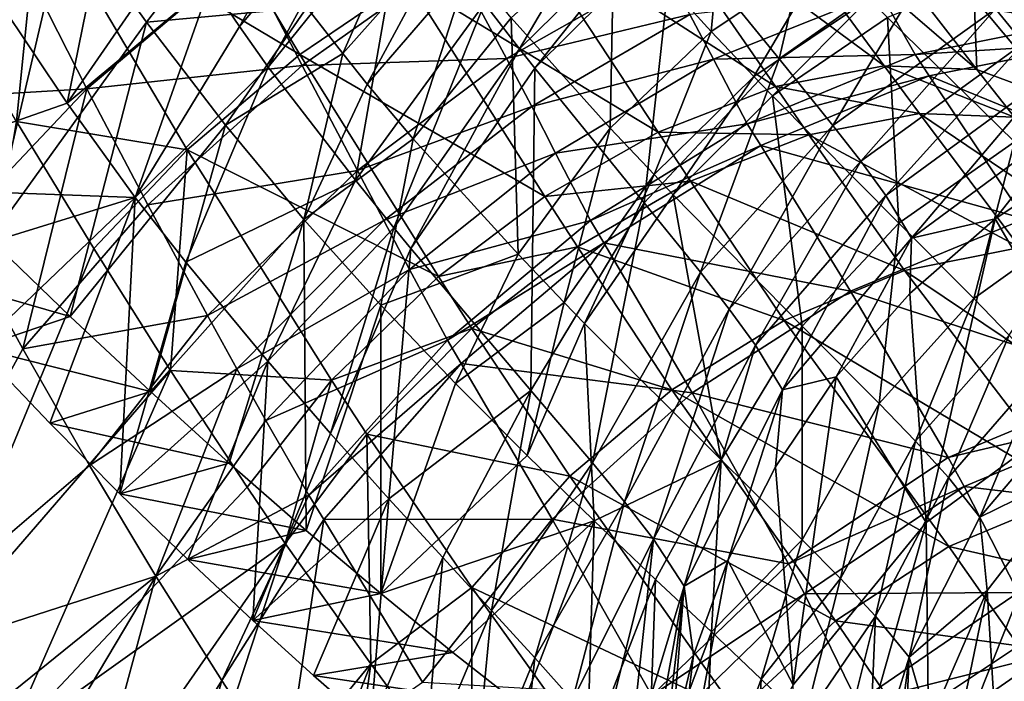
# Model space of a CAD drawing. Units: inches. Extents: x -273 to 76, y -446 to 16.
# Drawn here: x -87 to -87, y -194 to -194 of the extents above; entities that cross this region are included whole.
import ezdxf

# ---------------------------------------------------------------- set-up
doc = ezdxf.new("R2010")
doc.units = ezdxf.units.IN
doc.header["$MEASUREMENT"] = 0
doc.layers.add('ACCESSORY-STEEL', color=7, linetype='Continuous')

# ---------------------------------------------------------------- blocks, each defined once
blk = doc.blocks.new('LHA-CR_0T')
at = {"layer": 'ACCESSORY-STEEL'}
for points in [[(4.41037, -0.70859, 52.55045), (4.37685, -0.72718, 52.48498), (4.40125, -0.78551, 52.50082)], [(4.41037, -0.70859, 52.55045), (4.40125, -0.78551, 52.50082), (4.43527, -0.76819, 52.56194)], [(4.30442, -0.71123, 52.35438), (4.25888, -0.74478, 52.28966), (4.26932, -0.79673, 52.32436)], [(4.30442, -0.71123, 52.35438), (4.26932, -0.79673, 52.32436), (4.31518, -0.76614, 52.38484)], [(4.39577, -0.70961, 52.35531), (4.33187, -0.80473, 52.27703), (4.3244, -0.76763, 52.25224)], [(4.39577, -0.70961, 52.35531), (4.40355, -0.74986, 52.37534), (4.33187, -0.80473, 52.27703)], [(4.22241, -0.71459, 49.97168), (4.25886, -0.76652, 49.9186), (4.24778, -0.77552, 49.95514)], [(4.37685, -0.72718, 52.48498), (4.36765, -0.73269, 52.46848), (4.39189, -0.79067, 52.4854)], [(4.37685, -0.72718, 52.48498), (4.39189, -0.79067, 52.4854), (4.40125, -0.78551, 52.50082)], [(4.43511, -0.7267, 52.42812), (4.42049, -0.79044, 52.38978), (4.40355, -0.74986, 52.37534)], [(4.43511, -0.7267, 52.42812), (4.45242, -0.76811, 52.4402), (4.42049, -0.79044, 52.38978)], [(4.27716, -0.75491, 52.11574), (4.24429, -0.78232, 52.08387), (4.22267, -0.72827, 51.59317)], [(4.36765, -0.73269, 52.46848), (4.31518, -0.76614, 52.38484), (4.33847, -0.82209, 52.40723)], [(4.36765, -0.73269, 52.46848), (4.33847, -0.82209, 52.40723), (4.39189, -0.79067, 52.4854)], [(4.32538, -0.73473, 52.22372), (4.3244, -0.76763, 52.25224), (4.28138, -0.79991, 52.20178)], [(4.32538, -0.73473, 52.22372), (4.28138, -0.79991, 52.20178), (4.28258, -0.76937, 52.17064)], [(4.49733, -0.73951, 52.52267), (4.47682, -0.80474, 52.44588), (4.45242, -0.76811, 52.4402)], [(4.31525, -0.77559, 49.71648), (4.29497, -0.74495, 49.71499), (4.37195, -0.74234, 48.90898)], [(4.37195, -0.74234, 48.90898), (4.41278, -0.7977, 48.91358), (4.31525, -0.77559, 49.71648)], [(4.50831, -0.79664, 48.15839), (4.37195, -0.74234, 48.90898), (4.4676, -0.74122, 48.1529)], [(4.50831, -0.79664, 48.15839), (4.41278, -0.7977, 48.91358), (4.37195, -0.74234, 48.90898)], [(4.5066, -0.77374, 48.92438), (4.46934, -0.74317, 48.92016), (4.3948, -0.74732, 49.72257)], [(4.25888, -0.74478, 52.28966), (4.25209, -0.7498, 52.28095), (4.26249, -0.80131, 52.31621)], [(4.25888, -0.74478, 52.28966), (4.26249, -0.80131, 52.31621), (4.26932, -0.79673, 52.32436)], [(4.29497, -0.74495, 49.71499), (4.31525, -0.77559, 49.71648), (4.28265, -0.74998, 49.81397)], [(4.29051, -0.76938, 50.05278), (4.34087, -0.7824, 49.9779), (4.31413, -0.74513, 49.98495)], [(4.31413, -0.74513, 49.98495), (4.34087, -0.7824, 49.9779), (4.35264, -0.77104, 49.93905)], [(4.3763, -0.75093, 49.83653), (4.41104, -0.78054, 49.83688), (4.3948, -0.74732, 49.72257)], [(4.3948, -0.74732, 49.72257), (4.43459, -0.77814, 49.72555), (4.5066, -0.77374, 48.92438)], [(4.43459, -0.77814, 49.72555), (4.3948, -0.74732, 49.72257), (4.41104, -0.78054, 49.83688)], [(4.25209, -0.7498, 52.28095), (4.23261, -0.76209, 52.25609), (4.24249, -0.81256, 52.29324)], [(4.25209, -0.7498, 52.28095), (4.24249, -0.81256, 52.29324), (4.26249, -0.80131, 52.31621)], [(4.26955, -0.75839, 49.87737), (4.28265, -0.74998, 49.81397), (4.32143, -0.80245, 49.8116)], [(4.32143, -0.80245, 49.8116), (4.28265, -0.74998, 49.81397), (4.31525, -0.77559, 49.71648)], [(4.40355, -0.74986, 52.37534), (4.34784, -0.84342, 52.29579), (4.33187, -0.80473, 52.27703)], [(4.40355, -0.74986, 52.37534), (4.42049, -0.79044, 52.38978), (4.34784, -0.84342, 52.29579)], [(4.36397, -0.76073, 49.89522), (4.41104, -0.78054, 49.83688), (4.3763, -0.75093, 49.83653)], [(4.47428, -0.75247, 52.64334), (4.45541, -0.75938, 52.60229), (4.49116, -0.81118, 52.6038)], [(4.24429, -0.78232, 52.08387), (4.27716, -0.75491, 52.11574), (4.2673, -0.78146, 52.15437)], [(4.28258, -0.76937, 52.17064), (4.2673, -0.78146, 52.15437), (4.27716, -0.75491, 52.11574)], [(4.25886, -0.76652, 49.9186), (4.26955, -0.75839, 49.87737), (4.30778, -0.81074, 49.87163)], [(4.26955, -0.75839, 49.87737), (4.32143, -0.80245, 49.8116), (4.30778, -0.81074, 49.87163)], [(4.35264, -0.77104, 49.93905), (4.3983, -0.79062, 49.89438), (4.36397, -0.76073, 49.89522)], [(4.36397, -0.76073, 49.89522), (4.3983, -0.79062, 49.89438), (4.41104, -0.78054, 49.83688)], [(4.45541, -0.75938, 52.60229), (4.43527, -0.76819, 52.56194), (4.47053, -0.81983, 52.56568)], [(4.45541, -0.75938, 52.60229), (4.47053, -0.81983, 52.56568), (4.49116, -0.81118, 52.6038)], [(4.24778, -0.77552, 49.95514), (4.25886, -0.76652, 49.9186), (4.29668, -0.81878, 49.91066)], [(4.25886, -0.76652, 49.9186), (4.30778, -0.81074, 49.87163), (4.29668, -0.81878, 49.91066)], [(4.31518, -0.76614, 52.38484), (4.26932, -0.79673, 52.32436), (4.29168, -0.85089, 52.35062)], [(4.3244, -0.76763, 52.25224), (4.28821, -0.83543, 52.22913), (4.28138, -0.79991, 52.20178)], [(4.3244, -0.76763, 52.25224), (4.33187, -0.80473, 52.27703), (4.28821, -0.83543, 52.22913)], [(4.31518, -0.76614, 52.38484), (4.29168, -0.85089, 52.35062), (4.33847, -0.82209, 52.40723)], [(4.43527, -0.76819, 52.56194), (4.40125, -0.78551, 52.50082), (4.43565, -0.83687, 52.50791)], [(4.45242, -0.76811, 52.4402), (4.4443, -0.82689, 52.39731), (4.42049, -0.79044, 52.38978)], [(4.43527, -0.76819, 52.56194), (4.43565, -0.83687, 52.50791), (4.47053, -0.81983, 52.56568)], [(4.45242, -0.76811, 52.4402), (4.47682, -0.80474, 52.44588), (4.4443, -0.82689, 52.39731)], [(4.23372, -0.76895, 50.15813), (4.25061, -0.81012, 50.13875), (4.29051, -0.76938, 50.05278)], [(4.25061, -0.81012, 50.13875), (4.31666, -0.80654, 50.04339), (4.29051, -0.76938, 50.05278)], [(4.28258, -0.76937, 52.17064), (4.28138, -0.79991, 52.20178), (4.2661, -0.8112, 52.18624)], [(4.28258, -0.76937, 52.17064), (4.2661, -0.8112, 52.18624), (4.2673, -0.78146, 52.15437)], [(4.29051, -0.76938, 50.05278), (4.31666, -0.80654, 50.04339), (4.34087, -0.7824, 49.9779)], [(4.34087, -0.7824, 49.9779), (4.38664, -0.8012, 49.93732), (4.35264, -0.77104, 49.93905)], [(4.35264, -0.77104, 49.93905), (4.38664, -0.8012, 49.93732), (4.3983, -0.79062, 49.89438)], [(4.5066, -0.77374, 48.92438), (4.43459, -0.77814, 49.72555), (4.55901, -0.80395, 49.28945)], [(4.22716, -0.79298, 50.01179), (4.24778, -0.77552, 49.95514), (4.28521, -0.8277, 49.94527)], [(4.24778, -0.77552, 49.95514), (4.29668, -0.81878, 49.91066), (4.28521, -0.8277, 49.94527)], [(4.33919, -0.80303, 49.71826), (4.31525, -0.77559, 49.71648), (4.41278, -0.7977, 48.91358)], [(4.31525, -0.77559, 49.71648), (4.33919, -0.80303, 49.71826), (4.32143, -0.80245, 49.8116)], [(4.41104, -0.78054, 49.83688), (4.45603, -0.80323, 49.83993), (4.43459, -0.77814, 49.72555)], [(4.43459, -0.77814, 49.72555), (4.47779, -0.79694, 49.72879), (4.55901, -0.80395, 49.28945)], [(4.47779, -0.79694, 49.72879), (4.43459, -0.77814, 49.72555), (4.45603, -0.80323, 49.83993)], [(4.3983, -0.79062, 49.89438), (4.45603, -0.80323, 49.83993), (4.41104, -0.78054, 49.83688)], [(4.2673, -0.78146, 52.15437), (4.2661, -0.8112, 52.18624), (4.19968, -0.85996, 52.12955)], [(4.2673, -0.78146, 52.15437), (4.19968, -0.85996, 52.12955), (4.20044, -0.83334, 52.09561)], [(4.2673, -0.78146, 52.15437), (4.20044, -0.83334, 52.09561), (4.24429, -0.78232, 52.08387)], [(4.31666, -0.80654, 50.04339), (4.37454, -0.81283, 49.97537), (4.34087, -0.7824, 49.9779)], [(4.34087, -0.7824, 49.9779), (4.37454, -0.81283, 49.97537), (4.38664, -0.8012, 49.93732)], [(4.40125, -0.78551, 52.50082), (4.39189, -0.79067, 52.4854), (4.42605, -0.84195, 52.49335)], [(4.40125, -0.78551, 52.50082), (4.42605, -0.84195, 52.49335), (4.43565, -0.83687, 52.50791)], [(4.39189, -0.79067, 52.4854), (4.33847, -0.82209, 52.40723), (4.37117, -0.87293, 52.41949)], [(4.42049, -0.79044, 52.38978), (4.37019, -0.87944, 52.30678), (4.34784, -0.84342, 52.29579)], [(4.42049, -0.79044, 52.38978), (4.4443, -0.82689, 52.39731), (4.37019, -0.87944, 52.30678)], [(4.39189, -0.79067, 52.4854), (4.37117, -0.87293, 52.41949), (4.42605, -0.84195, 52.49335)], [(4.38664, -0.8012, 49.93732), (4.44283, -0.81402, 49.89716), (4.3983, -0.79062, 49.89438)], [(4.3983, -0.79062, 49.89438), (4.44283, -0.81402, 49.89716), (4.45603, -0.80323, 49.83993)], [(4.18723, -0.82698, 50.09501), (4.22716, -0.79298, 50.01179), (4.26384, -0.84501, 49.9989)], [(4.22716, -0.79298, 50.01179), (4.28521, -0.8277, 49.94527), (4.26384, -0.84501, 49.9989)], [(4.26932, -0.79673, 52.32436), (4.26249, -0.80131, 52.31621), (4.2847, -0.85521, 52.34299)], [(4.26932, -0.79673, 52.32436), (4.2847, -0.85521, 52.34299), (4.29168, -0.85089, 52.35062)], [(4.56034, -0.83948, 48.16544), (4.41278, -0.7977, 48.91358), (4.50831, -0.79664, 48.15839)], [(4.51431, -0.80594, 49.77565), (4.47779, -0.79694, 49.72879), (4.45603, -0.80323, 49.83993)], [(4.28138, -0.79991, 52.20178), (4.27277, -0.84614, 52.2143), (4.2661, -0.8112, 52.18624)], [(4.28138, -0.79991, 52.20178), (4.28821, -0.83543, 52.22913), (4.27277, -0.84614, 52.2143)], [(4.36602, -0.82668, 49.72025), (4.33919, -0.80303, 49.71826), (4.41278, -0.7977, 48.91358)], [(4.41278, -0.7977, 48.91358), (4.46494, -0.8405, 48.91949), (4.36602, -0.82668, 49.72025)], [(4.56034, -0.83948, 48.16544), (4.46494, -0.8405, 48.91949), (4.41278, -0.7977, 48.91358)], [(4.26249, -0.80131, 52.31621), (4.24249, -0.81256, 52.29324), (4.26394, -0.86612, 52.32167)], [(4.26249, -0.80131, 52.31621), (4.26394, -0.86612, 52.32167), (4.2847, -0.85521, 52.34299)], [(4.30778, -0.81074, 49.87163), (4.32143, -0.80245, 49.8116), (4.37013, -0.84386, 49.81235)], [(4.33919, -0.80303, 49.71826), (4.36602, -0.82668, 49.72025), (4.32143, -0.80245, 49.8116)], [(4.37013, -0.84386, 49.81235), (4.32143, -0.80245, 49.8116), (4.36602, -0.82668, 49.72025)], [(4.37454, -0.81283, 49.97537), (4.43078, -0.82525, 49.93991), (4.38664, -0.8012, 49.93732)], [(4.38664, -0.8012, 49.93732), (4.43078, -0.82525, 49.93991), (4.44283, -0.81402, 49.89716)], [(4.45603, -0.80323, 49.83993), (4.44283, -0.81402, 49.89716), (4.49846, -0.81638, 49.86123)], [(4.49846, -0.81638, 49.86123), (4.50711, -0.80988, 49.81872), (4.45603, -0.80323, 49.83993)], [(4.50711, -0.80988, 49.81872), (4.51431, -0.80594, 49.77565), (4.45603, -0.80323, 49.83993)], [(4.25061, -0.81012, 50.13875), (4.27572, -0.84707, 50.12643), (4.31666, -0.80654, 50.04339)], [(4.27572, -0.84707, 50.12643), (4.34966, -0.83754, 50.03954), (4.31666, -0.80654, 50.04339)], [(4.33187, -0.80473, 52.27703), (4.30318, -0.87347, 52.25017), (4.28821, -0.83543, 52.22913)], [(4.33187, -0.80473, 52.27703), (4.34784, -0.84342, 52.29579), (4.30318, -0.87347, 52.25017)], [(4.31666, -0.80654, 50.04339), (4.34966, -0.83754, 50.03954), (4.37454, -0.81283, 49.97537)], [(4.47682, -0.80474, 52.44588), (4.47378, -0.85872, 52.39838), (4.4443, -0.82689, 52.39731)], [(4.2661, -0.8112, 52.18624), (4.2061, -0.89236, 52.15978), (4.19968, -0.85996, 52.12955)], [(4.2661, -0.8112, 52.18624), (4.27277, -0.84614, 52.2143), (4.2061, -0.89236, 52.15978)], [(4.24249, -0.81256, 52.29324), (4.24964, -0.87363, 52.30804), (4.26394, -0.86612, 52.32167)], [(4.24454, -0.81617, 50.14966), (4.27572, -0.84707, 50.12643), (4.25061, -0.81012, 50.13875)], [(4.29668, -0.81878, 49.91066), (4.30778, -0.81074, 49.87163), (4.35584, -0.85259, 49.87045)], [(4.30778, -0.81074, 49.87163), (4.37013, -0.84386, 49.81235), (4.35584, -0.85259, 49.87045)], [(4.34966, -0.83754, 50.03954), (4.41829, -0.83755, 49.97779), (4.37454, -0.81283, 49.97537)], [(4.37454, -0.81283, 49.97537), (4.41829, -0.83755, 49.97779), (4.43078, -0.82525, 49.93991)], [(4.23045, -0.82999, 50.17322), (4.26948, -0.85308, 50.13696), (4.24454, -0.81617, 50.14966)], [(4.24454, -0.81617, 50.14966), (4.26948, -0.85308, 50.13696), (4.27572, -0.84707, 50.12643)], [(4.44283, -0.81402, 49.89716), (4.43078, -0.82525, 49.93991), (4.47649, -0.83692, 49.94454)], [(4.47649, -0.83692, 49.94454), (4.48829, -0.82539, 49.90317), (4.44283, -0.81402, 49.89716)], [(4.48829, -0.82539, 49.90317), (4.49846, -0.81638, 49.86123), (4.44283, -0.81402, 49.89716)], [(4.28521, -0.8277, 49.94527), (4.29668, -0.81878, 49.91066), (4.34429, -0.861, 49.90823)], [(4.29668, -0.81878, 49.91066), (4.35584, -0.85259, 49.87045), (4.34429, -0.861, 49.90823)], [(4.33847, -0.82209, 52.40723), (4.29168, -0.85089, 52.35062), (4.32298, -0.90132, 52.36601)], [(4.33847, -0.82209, 52.40723), (4.32298, -0.90132, 52.36601), (4.37117, -0.87293, 52.41949)], [(4.47053, -0.81983, 52.56568), (4.43565, -0.83687, 52.50791), (4.47827, -0.88063, 52.50691)], [(4.43078, -0.82525, 49.93991), (4.41829, -0.83755, 49.97779), (4.46303, -0.85079, 49.9849)], [(4.46303, -0.85079, 49.9849), (4.47649, -0.83692, 49.94454), (4.43078, -0.82525, 49.93991)], [(4.18723, -0.82698, 50.09501), (4.26384, -0.84501, 49.9989), (4.22238, -0.8787, 50.07776)], [(4.26384, -0.84501, 49.9989), (4.28521, -0.8277, 49.94527), (4.33235, -0.8703, 49.94173)], [(4.28521, -0.8277, 49.94527), (4.34429, -0.861, 49.90823), (4.33235, -0.8703, 49.94173)], [(4.3949, -0.84618, 49.72242), (4.36602, -0.82668, 49.72025), (4.46494, -0.8405, 48.91949)], [(4.36602, -0.82668, 49.72025), (4.3949, -0.84618, 49.72242), (4.37013, -0.84386, 49.81235)], [(4.4443, -0.82689, 52.39731), (4.39784, -0.9122, 52.31047), (4.37019, -0.87944, 52.30678)], [(4.4443, -0.82689, 52.39731), (4.47378, -0.85872, 52.39838), (4.39784, -0.9122, 52.31047)], [(4.19722, -0.86134, 50.22096), (4.25501, -0.86683, 50.15973), (4.23045, -0.82999, 50.17322)], [(4.23045, -0.82999, 50.17322), (4.25501, -0.86683, 50.15973), (4.26948, -0.85308, 50.13696)], [(4.28821, -0.83543, 52.22913), (4.28742, -0.88389, 52.23601), (4.27277, -0.84614, 52.2143)], [(4.27572, -0.84707, 50.12643), (4.30748, -0.87903, 50.12088), (4.34966, -0.83754, 50.03954)], [(4.28821, -0.83543, 52.22913), (4.30318, -0.87347, 52.25017), (4.28742, -0.88389, 52.23601)], [(4.30748, -0.87903, 50.12088), (4.39259, -0.86366, 50.04167), (4.34966, -0.83754, 50.03954)], [(4.34966, -0.83754, 50.03954), (4.39259, -0.86366, 50.04167), (4.41829, -0.83755, 49.97779)], [(4.41829, -0.83755, 49.97779), (4.39259, -0.86366, 50.04167), (4.44793, -0.86674, 50.02379)], [(4.44793, -0.86674, 50.02379), (4.46303, -0.85079, 49.9849), (4.41829, -0.83755, 49.97779)], [(4.43565, -0.83687, 52.50791), (4.42605, -0.84195, 52.49335), (4.46837, -0.8859, 52.49296)], [(4.43565, -0.83687, 52.50791), (4.46837, -0.8859, 52.49296), (4.47827, -0.88063, 52.50691)], [(4.47649, -0.83692, 49.94454), (4.46303, -0.85079, 49.9849), (4.52663, -0.8541, 49.97846)], [(4.42495, -0.86143, 49.72467), (4.3949, -0.84618, 49.72242), (4.46494, -0.8405, 48.91949)], [(4.53941, -0.88282, 49.43625), (4.42495, -0.86143, 49.72467), (4.46494, -0.8405, 48.91949)], [(4.34784, -0.84342, 52.29579), (4.32427, -0.90979, 52.26292), (4.30318, -0.87347, 52.25017)], [(4.34784, -0.84342, 52.29579), (4.37019, -0.87944, 52.30678), (4.32427, -0.90979, 52.26292)], [(4.35584, -0.85259, 49.87045), (4.37013, -0.84386, 49.81235), (4.43323, -0.8755, 49.81667)], [(4.3949, -0.84618, 49.72242), (4.42495, -0.86143, 49.72467), (4.37013, -0.84386, 49.81235)], [(4.43323, -0.8755, 49.81667), (4.37013, -0.84386, 49.81235), (4.42495, -0.86143, 49.72467)], [(4.42605, -0.84195, 52.49335), (4.37117, -0.87293, 52.41949), (4.41165, -0.91793, 52.42227)], [(4.42605, -0.84195, 52.49335), (4.41165, -0.91793, 52.42227), (4.46837, -0.8859, 52.49296)], [(4.27277, -0.84614, 52.2143), (4.21974, -0.92845, 52.18363), (4.2061, -0.89236, 52.15978)], [(4.27277, -0.84614, 52.2143), (4.28742, -0.88389, 52.23601), (4.21974, -0.92845, 52.18363)], [(4.22238, -0.8787, 50.07776), (4.26384, -0.84501, 49.9989), (4.31013, -0.88834, 49.99365)], [(4.26384, -0.84501, 49.9989), (4.33235, -0.8703, 49.94173), (4.31013, -0.88834, 49.99365)], [(4.26948, -0.85308, 50.13696), (4.30748, -0.87903, 50.12088), (4.27572, -0.84707, 50.12643)], [(4.29168, -0.85089, 52.35062), (4.2847, -0.85521, 52.34299), (4.31578, -0.90557, 52.35879)], [(4.29168, -0.85089, 52.35062), (4.31578, -0.90557, 52.35879), (4.32298, -0.90132, 52.36601)], [(4.46303, -0.85079, 49.9849), (4.44793, -0.86674, 50.02379), (4.51508, -0.86976, 50.01643)], [(4.51508, -0.86976, 50.01643), (4.52663, -0.8541, 49.97846), (4.46303, -0.85079, 49.9849)], [(4.25501, -0.86683, 50.15973), (4.30103, -0.88519, 50.13119), (4.26948, -0.85308, 50.13696)], [(4.26948, -0.85308, 50.13696), (4.30103, -0.88519, 50.13119), (4.30748, -0.87903, 50.12088)], [(4.34429, -0.861, 49.90823), (4.35584, -0.85259, 49.87045), (4.41817, -0.88534, 49.87435)], [(4.35584, -0.85259, 49.87045), (4.43323, -0.8755, 49.81667), (4.41817, -0.88534, 49.87435)], [(4.2847, -0.85521, 52.34299), (4.26394, -0.86612, 52.32167), (4.2941, -0.91681, 52.33873)], [(4.2847, -0.85521, 52.34299), (4.2941, -0.91681, 52.33873), (4.31578, -0.90557, 52.35879)], [(4.47378, -0.85872, 52.39838), (4.43365, -0.94374, 52.30605), (4.39784, -0.9122, 52.31047)], [(4.47378, -0.85872, 52.39838), (4.51195, -0.88763, 52.39214), (4.43365, -0.94374, 52.30605)], [(4.19722, -0.86134, 50.22096), (4.22081, -0.89798, 50.20587), (4.25501, -0.86683, 50.15973)], [(4.33235, -0.8703, 49.94173), (4.34429, -0.861, 49.90823), (4.40608, -0.89466, 49.91186)], [(4.34429, -0.861, 49.90823), (4.41817, -0.88534, 49.87435), (4.40608, -0.89466, 49.91186)], [(4.45537, -0.8725, 49.72697), (4.42495, -0.86143, 49.72467), (4.53941, -0.88282, 49.43625)], [(4.42495, -0.86143, 49.72467), (4.45537, -0.8725, 49.72697), (4.43323, -0.8755, 49.81667)], [(4.26394, -0.86612, 52.32167), (4.24964, -0.87363, 52.30804), (4.27918, -0.92448, 52.3259)], [(4.26394, -0.86612, 52.32167), (4.27918, -0.92448, 52.3259), (4.2941, -0.91681, 52.33873)], [(4.30748, -0.87903, 50.12088), (4.34885, -0.9075, 50.12261), (4.39259, -0.86366, 50.04167)], [(4.39259, -0.86366, 50.04167), (4.34885, -0.9075, 50.12261), (4.41224, -0.90444, 50.09717)], [(4.41224, -0.90444, 50.09717), (4.43106, -0.88466, 50.06121), (4.39259, -0.86366, 50.04167)], [(4.43106, -0.88466, 50.06121), (4.44793, -0.86674, 50.02379), (4.39259, -0.86366, 50.04167)], [(4.44793, -0.86674, 50.02379), (4.43106, -0.88466, 50.06121), (4.50217, -0.88729, 50.05291)], [(4.50217, -0.88729, 50.05291), (4.51508, -0.86976, 50.01643), (4.44793, -0.86674, 50.02379)], [(4.22081, -0.89798, 50.20587), (4.28607, -0.89926, 50.15348), (4.25501, -0.86683, 50.15973)], [(4.25501, -0.86683, 50.15973), (4.28607, -0.89926, 50.15348), (4.30103, -0.88519, 50.13119)], [(4.31013, -0.88834, 49.99365), (4.33235, -0.8703, 49.94173), (4.3936, -0.90491, 49.94511)], [(4.37117, -0.87293, 52.41949), (4.32298, -0.90132, 52.36601), (4.36168, -0.94719, 52.37116)], [(4.33235, -0.8703, 49.94173), (4.40608, -0.89466, 49.91186), (4.3936, -0.90491, 49.94511)], [(4.37117, -0.87293, 52.41949), (4.36168, -0.94719, 52.37116), (4.41165, -0.91793, 52.42227)], [(4.45537, -0.8725, 49.72697), (4.48544, -0.87966, 49.72924), (4.43323, -0.8755, 49.81667)], [(4.48544, -0.87966, 49.72924), (4.45537, -0.8725, 49.72697), (4.53941, -0.88282, 49.43625)], [(4.24964, -0.87363, 52.30804), (4.23484, -0.88173, 52.29471), (4.26376, -0.93259, 52.31332)], [(4.24964, -0.87363, 52.30804), (4.26376, -0.93259, 52.31332), (4.27918, -0.92448, 52.3259)], [(4.30318, -0.87347, 52.25017), (4.30809, -0.92022, 52.2493), (4.28742, -0.88389, 52.23601)], [(4.30318, -0.87347, 52.25017), (4.32427, -0.90979, 52.26292), (4.30809, -0.92022, 52.2493)], [(4.41817, -0.88534, 49.87435), (4.43323, -0.8755, 49.81667), (4.49219, -0.89341, 49.84567)], [(4.50853, -0.88437, 49.77002), (4.50107, -0.88776, 49.80809), (4.43323, -0.8755, 49.81667)], [(4.50107, -0.88776, 49.80809), (4.49219, -0.89341, 49.84567), (4.43323, -0.8755, 49.81667)], [(4.43323, -0.8755, 49.81667), (4.48544, -0.87966, 49.72924), (4.50853, -0.88437, 49.77002)], [(4.21642, -0.88345, 50.08718), (4.22238, -0.8787, 50.07776), (4.26684, -0.92346, 50.06998)], [(4.22238, -0.8787, 50.07776), (4.31013, -0.88834, 49.99365), (4.26684, -0.92346, 50.06998)], [(4.30103, -0.88519, 50.13119), (4.34885, -0.9075, 50.12261), (4.30748, -0.87903, 50.12088)], [(4.37019, -0.87944, 52.30678), (4.35045, -0.94371, 52.26785), (4.32427, -0.90979, 52.26292)], [(4.37019, -0.87944, 52.30678), (4.39784, -0.9122, 52.31047), (4.35045, -0.94371, 52.26785)], [(4.23484, -0.88173, 52.29471), (4.23157, -0.94978, 52.28906), (4.26376, -0.93259, 52.31332)], [(4.20263, -0.89427, 50.10759), (4.21642, -0.88345, 50.08718), (4.26059, -0.9284, 50.0791)], [(4.21642, -0.88345, 50.08718), (4.26684, -0.92346, 50.06998), (4.26059, -0.9284, 50.0791)], [(4.28742, -0.88389, 52.23601), (4.2388, -0.96423, 52.19887), (4.21974, -0.92845, 52.18363)], [(4.28742, -0.88389, 52.23601), (4.30809, -0.92022, 52.2493), (4.2388, -0.96423, 52.19887)], [(4.28607, -0.89926, 50.15348), (4.34215, -0.91401, 50.13286), (4.30103, -0.88519, 50.13119)], [(4.30103, -0.88519, 50.13119), (4.34215, -0.91401, 50.13286), (4.34885, -0.9075, 50.12261)], [(4.40608, -0.89466, 49.91186), (4.41817, -0.88534, 49.87435), (4.46984, -0.91133, 49.91935)], [(4.43106, -0.88466, 50.06121), (4.41224, -0.90444, 50.09717), (4.48783, -0.90662, 50.08794)], [(4.49219, -0.89341, 49.84567), (4.48182, -0.90127, 49.88276), (4.41817, -0.88534, 49.87435)], [(4.48182, -0.90127, 49.88276), (4.46984, -0.91133, 49.91935), (4.41817, -0.88534, 49.87435)], [(4.48783, -0.90662, 50.08794), (4.50217, -0.88729, 50.05291), (4.43106, -0.88466, 50.06121)], [(4.26684, -0.92346, 50.06998), (4.31013, -0.88834, 49.99365), (4.37033, -0.92473, 49.99668)], [(4.31013, -0.88834, 49.99365), (4.3936, -0.90491, 49.94511), (4.37033, -0.92473, 49.99668)], [(4.46837, -0.8859, 52.49296), (4.41165, -0.91793, 52.42227), (4.46405, -0.95962, 52.41439)], [(4.43365, -0.94374, 52.30605), (4.51195, -0.88763, 52.39214), (4.50212, -0.94368, 52.32428)], [(4.20263, -0.89427, 50.10759), (4.26059, -0.9284, 50.0791), (4.24612, -0.93967, 50.09884)], [(4.3936, -0.90491, 49.94511), (4.40608, -0.89466, 49.91186), (4.45623, -0.92344, 49.95507)], [(4.46984, -0.91133, 49.91935), (4.45623, -0.92344, 49.95507), (4.40608, -0.89466, 49.91186)], [(4.22081, -0.89798, 50.20587), (4.25065, -0.93114, 50.19862), (4.28607, -0.89926, 50.15348)], [(4.25065, -0.93114, 50.19862), (4.32657, -0.92887, 50.155), (4.28607, -0.89926, 50.15348)], [(4.28607, -0.89926, 50.15348), (4.32657, -0.92887, 50.155), (4.34215, -0.91401, 50.13286)], [(4.32298, -0.90132, 52.36601), (4.31578, -0.90557, 52.35879), (4.3542, -0.95156, 52.36428)], [(4.32298, -0.90132, 52.36601), (4.3542, -0.95156, 52.36428), (4.36168, -0.94719, 52.37116)], [(4.39128, -0.92598, 50.13165), (4.41224, -0.90444, 50.09717), (4.34885, -0.9075, 50.12261)], [(4.41224, -0.90444, 50.09717), (4.39128, -0.92598, 50.13165), (4.43561, -0.97297, 50.18258)], [(4.43561, -0.97297, 50.18258), (4.45448, -0.94981, 50.15306), (4.41224, -0.90444, 50.09717)], [(4.45448, -0.94981, 50.15306), (4.47193, -0.92759, 50.12145), (4.41224, -0.90444, 50.09717)], [(4.47193, -0.92759, 50.12145), (4.48783, -0.90662, 50.08794), (4.41224, -0.90444, 50.09717)], [(4.31578, -0.90557, 52.35879), (4.2941, -0.91681, 52.33873), (4.33149, -0.96374, 52.34506)], [(4.31578, -0.90557, 52.35879), (4.33149, -0.96374, 52.34506), (4.3542, -0.95156, 52.36428)], [(4.34885, -0.9075, 50.12261), (4.34215, -0.91401, 50.13286), (4.39128, -0.92598, 50.13165)], [(4.37033, -0.92473, 49.99668), (4.3936, -0.90491, 49.94511), (4.44101, -0.93739, 49.9895)], [(4.45623, -0.92344, 49.95507), (4.44101, -0.93739, 49.9895), (4.3936, -0.90491, 49.94511)], [(4.32427, -0.90979, 52.26292), (4.33374, -0.95443, 52.25465), (4.30809, -0.92022, 52.2493)], [(4.32427, -0.90979, 52.26292), (4.35045, -0.94371, 52.26785), (4.33374, -0.95443, 52.25465)], [(4.34215, -0.91401, 50.13286), (4.32657, -0.92887, 50.155), (4.36812, -0.94898, 50.1644)], [(4.36812, -0.94898, 50.1644), (4.39128, -0.92598, 50.13165), (4.34215, -0.91401, 50.13286)], [(4.39784, -0.9122, 52.31047), (4.38442, -0.97744, 52.26418), (4.35045, -0.94371, 52.26785)], [(4.39784, -0.9122, 52.31047), (4.43365, -0.94374, 52.30605), (4.38442, -0.97744, 52.26418)], [(4.45623, -0.92344, 49.95507), (4.46984, -0.91133, 49.91935), (4.51716, -0.93002, 49.95713)], [(4.2941, -0.91681, 52.33873), (4.27918, -0.92448, 52.3259), (4.31582, -0.97197, 52.3328)], [(4.2941, -0.91681, 52.33873), (4.31582, -0.97197, 52.3328), (4.33149, -0.96374, 52.34506)], [(4.30809, -0.92022, 52.2493), (4.2624, -0.99895, 52.20596), (4.2388, -0.96423, 52.19887)], [(4.30809, -0.92022, 52.2493), (4.33374, -0.95443, 52.25465), (4.2624, -0.99895, 52.20596)], [(4.41165, -0.91793, 52.42227), (4.36168, -0.94719, 52.37116), (4.41182, -0.99133, 52.36499)], [(4.41165, -0.91793, 52.42227), (4.41182, -0.99133, 52.36499), (4.46405, -0.95962, 52.41439)], [(4.26059, -0.9284, 50.0791), (4.26684, -0.92346, 50.06998), (4.32476, -0.96331, 50.0724)], [(4.26684, -0.92346, 50.06998), (4.37033, -0.92473, 49.99668), (4.32476, -0.96331, 50.0724)], [(4.44101, -0.93739, 49.9895), (4.45623, -0.92344, 49.95507), (4.50564, -0.94359, 49.98919)], [(4.51716, -0.93002, 49.95713), (4.50564, -0.94359, 49.98919), (4.45623, -0.92344, 49.95507)], [(4.27918, -0.92448, 52.3259), (4.26376, -0.93259, 52.31332), (4.29968, -0.98049, 52.3208)], [(4.27918, -0.92448, 52.3259), (4.29968, -0.98049, 52.3208), (4.31582, -0.97197, 52.3328)], [(4.32476, -0.96331, 50.0724), (4.37033, -0.92473, 49.99668), (4.40517, -0.97035, 50.05449)], [(4.39128, -0.92598, 50.13165), (4.36812, -0.94898, 50.1644), (4.43561, -0.97297, 50.18258)], [(4.44101, -0.93739, 49.9895), (4.42405, -0.95306, 50.02263), (4.37033, -0.92473, 49.99668)], [(4.42405, -0.95306, 50.02263), (4.40517, -0.97035, 50.05449), (4.37033, -0.92473, 49.99668)], [(4.24612, -0.93967, 50.09884), (4.26059, -0.9284, 50.0791), (4.31815, -0.96874, 50.08144)], [(4.25065, -0.93114, 50.19862), (4.28957, -0.96258, 50.19974), (4.32657, -0.92887, 50.155)], [(4.26059, -0.9284, 50.0791), (4.32476, -0.96331, 50.0724), (4.31815, -0.96874, 50.08144)], [(4.32657, -0.92887, 50.155), (4.28957, -0.96258, 50.19974), (4.34293, -0.97297, 50.19498)], [(4.34293, -0.97297, 50.19498), (4.36812, -0.94898, 50.1644), (4.32657, -0.92887, 50.155)], [(4.47193, -0.92759, 50.12145), (4.45448, -0.94981, 50.15306), (4.4619, -0.99456, 50.08048)], [(4.4619, -0.99456, 50.08048), (4.47786, -0.97627, 50.05157), (4.47193, -0.92759, 50.12145)], [(4.26376, -0.93259, 52.31332), (4.23157, -0.94978, 52.28906), (4.26603, -0.9982, 52.29775)], [(4.23393, -0.94461, 50.21634), (4.28957, -0.96258, 50.19974), (4.25065, -0.93114, 50.19862)], [(4.26376, -0.93259, 52.31332), (4.26603, -0.9982, 52.29775), (4.29968, -0.98049, 52.3208)], [(4.42405, -0.95306, 50.02263), (4.44101, -0.93739, 49.9895), (4.49251, -0.95909, 50.02087)], [(4.50564, -0.94359, 49.98919), (4.49251, -0.95909, 50.02087), (4.44101, -0.93739, 49.9895)], [(4.21198, -0.9652, 50.13895), (4.24612, -0.93967, 50.09884), (4.30281, -0.98113, 50.10096)], [(4.24612, -0.93967, 50.09884), (4.31815, -0.96874, 50.08144), (4.30281, -0.98113, 50.10096)], [(4.22467, -0.95185, 50.22542), (4.27193, -0.97733, 50.21751), (4.23393, -0.94461, 50.21634)], [(4.23393, -0.94461, 50.21634), (4.27193, -0.97733, 50.21751), (4.28957, -0.96258, 50.19974)], [(4.35045, -0.94371, 52.26785), (4.36704, -0.98881, 52.25129), (4.33374, -0.95443, 52.25465)], [(4.35045, -0.94371, 52.26785), (4.38442, -0.97744, 52.26418), (4.36704, -0.98881, 52.25129)], [(4.38442, -0.97744, 52.26418), (4.43365, -0.94374, 52.30605), (4.45821, -0.97621, 52.28288)], [(4.50212, -0.94368, 52.32428), (4.45821, -0.97621, 52.28288), (4.43365, -0.94374, 52.30605)], [(4.45821, -0.97621, 52.28288), (4.50212, -0.94368, 52.32428), (4.59203, -0.99452, 52.28167)], [(4.36812, -0.94898, 50.1644), (4.34293, -0.97297, 50.19498), (4.43561, -0.97297, 50.18258)], [(4.36168, -0.94719, 52.37116), (4.3542, -0.95156, 52.36428), (4.40398, -0.99607, 52.35835)], [(4.36168, -0.94719, 52.37116), (4.40398, -0.99607, 52.35835), (4.41182, -0.99133, 52.36499)], [(4.21066, -0.9626, 50.23832), (4.26215, -0.9852, 50.22657), (4.22467, -0.95185, 50.22542)], [(4.22467, -0.95185, 50.22542), (4.26215, -0.9852, 50.22657), (4.27193, -0.97733, 50.21751)], [(4.23157, -0.94978, 52.28906), (4.23063, -1.0167, 52.2759), (4.26603, -0.9982, 52.29775)], [(4.3542, -0.95156, 52.36428), (4.33149, -0.96374, 52.34506), (4.37998, -1.0099, 52.33959)], [(4.3542, -0.95156, 52.36428), (4.37998, -1.0099, 52.33959), (4.40398, -0.99607, 52.35835)], [(4.45448, -0.94981, 50.15306), (4.43561, -0.97297, 50.18258), (4.44424, -1.01411, 50.10809)], [(4.44424, -1.01411, 50.10809), (4.4619, -0.99456, 50.08048), (4.45448, -0.94981, 50.15306)], [(4.33374, -0.95443, 52.25465), (4.29303, -1.03517, 52.20424), (4.2624, -0.99895, 52.20596)], [(4.33374, -0.95443, 52.25465), (4.36704, -0.98881, 52.25129), (4.29303, -1.03517, 52.20424)], [(4.40517, -0.97035, 50.05449), (4.42405, -0.95306, 50.02263), (4.47786, -0.97627, 50.05157)], [(4.49251, -0.95909, 50.02087), (4.47786, -0.97627, 50.05157), (4.42405, -0.95306, 50.02263)], [(4.46405, -0.95962, 52.41439), (4.41182, -0.99133, 52.36499), (4.49504, -1.00365, 52.37497)], [(4.2388, -0.96423, 52.19887), (4.2624, -0.99895, 52.20596), (4.18434, -1.04578, 52.16328)], [(4.21066, -0.9626, 50.23832), (4.24738, -0.99674, 50.23937), (4.26215, -0.9852, 50.22657)], [(4.28957, -0.96258, 50.19974), (4.27193, -0.97733, 50.21751), (4.31549, -0.99773, 50.22345)], [(4.31549, -0.99773, 50.22345), (4.34293, -0.97297, 50.19498), (4.28957, -0.96258, 50.19974)], [(4.33149, -0.96374, 52.34506), (4.31582, -0.97197, 52.3328), (4.36339, -1.01919, 52.32767)], [(4.31815, -0.96874, 50.08144), (4.32476, -0.96331, 50.0724), (4.38416, -0.98918, 50.08507)], [(4.40517, -0.97035, 50.05449), (4.38416, -0.98918, 50.08507), (4.32476, -0.96331, 50.0724)], [(4.33149, -0.96374, 52.34506), (4.36339, -1.01919, 52.32767), (4.37998, -1.0099, 52.33959)], [(4.1999, -0.973, 50.15084), (4.21198, -0.9652, 50.13895), (4.26647, -1.00921, 50.14052)], [(4.21198, -0.9652, 50.13895), (4.30281, -0.98113, 50.10096), (4.26647, -1.00921, 50.14052)], [(4.30281, -0.98113, 50.10096), (4.31815, -0.96874, 50.08144), (4.36098, -1.00929, 50.11412)], [(4.38416, -0.98918, 50.08507), (4.36098, -1.00929, 50.11412), (4.31815, -0.96874, 50.08144)], [(4.38416, -0.98918, 50.08507), (4.40517, -0.97035, 50.05449), (4.44424, -1.01411, 50.10809)], [(4.47786, -0.97627, 50.05157), (4.4619, -0.99456, 50.08048), (4.40517, -0.97035, 50.05449)], [(4.4619, -0.99456, 50.08048), (4.44424, -1.01411, 50.10809), (4.40517, -0.97035, 50.05449)], [(4.1872, -0.98105, 50.1625), (4.1999, -0.973, 50.15084), (4.25341, -1.0184, 50.15249)], [(4.1999, -0.973, 50.15084), (4.26647, -1.00921, 50.14052), (4.25341, -1.0184, 50.15249)], [(4.31582, -0.97197, 52.3328), (4.29968, -0.98049, 52.3208), (4.34631, -1.02862, 52.31611)], [(4.34293, -0.97297, 50.19498), (4.31549, -0.99773, 50.22345), (4.41534, -0.99694, 50.21014)], [(4.31582, -0.97197, 52.3328), (4.34631, -1.02862, 52.31611), (4.36339, -1.01919, 52.32767)], [(4.41534, -0.99694, 50.21014), (4.43561, -0.97297, 50.18258), (4.34293, -0.97297, 50.19498)], [(4.43561, -0.97297, 50.18258), (4.41534, -0.99694, 50.21014), (4.4247, -1.03498, 50.13452)], [(4.4247, -1.03498, 50.13452), (4.44424, -1.01411, 50.10809), (4.43561, -0.97297, 50.18258)], [(4.27193, -0.97733, 50.21751), (4.26215, -0.9852, 50.22657), (4.31549, -0.99773, 50.22345)], [(4.36704, -0.98881, 52.25129), (4.38442, -0.97744, 52.26418), (4.41948, -1.00368, 52.25204)], [(4.45821, -0.97621, 52.28288), (4.41948, -1.00368, 52.25204), (4.38442, -0.97744, 52.26418)], [(4.41948, -1.00368, 52.25204), (4.45821, -0.97621, 52.28288), (4.53931, -1.04299, 52.23299)], [(4.59203, -0.99452, 52.28167), (4.56608, -1.01854, 52.25638), (4.45821, -0.97621, 52.28288)], [(4.56608, -1.01854, 52.25638), (4.53931, -1.04299, 52.23299), (4.45821, -0.97621, 52.28288)], [(4.29968, -0.98049, 52.3208), (4.26603, -0.9982, 52.29775), (4.31078, -1.04781, 52.2941)], [(4.29968, -0.98049, 52.3208), (4.31078, -1.04781, 52.2941), (4.34631, -1.02862, 52.31611)], [(4.1872, -0.98105, 50.1625), (4.25341, -1.0184, 50.15249), (4.23967, -1.02773, 50.16411)], [(4.26647, -1.00921, 50.14052), (4.30281, -0.98113, 50.10096), (4.32919, -1.03561, 50.14778)], [(4.36098, -1.00929, 50.11412), (4.32919, -1.03561, 50.14778), (4.30281, -0.98113, 50.10096)], [(4.26215, -0.9852, 50.22657), (4.24738, -0.99674, 50.23937), (4.28514, -1.02285, 50.24977)], [(4.28514, -1.02285, 50.24977), (4.31549, -0.99773, 50.22345), (4.26215, -0.9852, 50.22657)], [(4.29303, -1.03517, 52.20424), (4.36704, -0.98881, 52.25129), (4.36394, -1.04054, 52.21533)], [(4.36098, -1.00929, 50.11412), (4.38416, -0.98918, 50.08507), (4.44424, -1.01411, 50.10809)], [(4.40143, -1.01594, 52.23927), (4.36394, -1.04054, 52.21533), (4.36704, -0.98881, 52.25129)], [(4.41948, -1.00368, 52.25204), (4.40143, -1.01594, 52.23927), (4.36704, -0.98881, 52.25129)], [(4.41182, -0.99133, 52.36499), (4.40398, -0.99607, 52.35835), (4.46348, -1.02408, 52.3479)], [(4.46348, -1.02408, 52.3479), (4.49504, -1.00365, 52.37497), (4.41182, -0.99133, 52.36499)], [(4.40398, -0.99607, 52.35835), (4.37998, -1.0099, 52.33959), (4.42999, -1.04528, 52.32254)], [(4.42999, -1.04528, 52.32254), (4.46348, -1.02408, 52.3479), (4.40398, -0.99607, 52.35835)], [(4.2624, -0.99895, 52.20596), (4.2125, -1.08281, 52.16362), (4.18434, -1.04578, 52.16328)], [(4.2624, -0.99895, 52.20596), (4.29303, -1.03517, 52.20424), (4.2125, -1.08281, 52.16362)], [(4.24738, -0.99674, 50.23937), (4.21585, -1.02026, 50.26377), (4.25203, -1.04827, 50.27409)], [(4.26603, -0.9982, 52.29775), (4.23063, -1.0167, 52.2759), (4.27352, -1.06741, 52.2735)], [(4.25203, -1.04827, 50.27409), (4.28514, -1.02285, 50.24977), (4.24738, -0.99674, 50.23937)], [(4.26603, -0.9982, 52.29775), (4.27352, -1.06741, 52.2735), (4.31078, -1.04781, 52.2941)], [(4.31549, -0.99773, 50.22345), (4.28514, -1.02285, 50.24977), (4.37073, -1.04701, 50.25974)], [(4.39371, -1.02165, 50.23583), (4.41534, -0.99694, 50.21014), (4.31549, -0.99773, 50.22345)], [(4.37073, -1.04701, 50.25974), (4.39371, -1.02165, 50.23583), (4.31549, -0.99773, 50.22345)], [(4.41534, -0.99694, 50.21014), (4.39371, -1.02165, 50.23583), (4.40353, -1.05678, 50.15939)], [(4.40353, -1.05678, 50.15939), (4.4247, -1.03498, 50.13452), (4.41534, -0.99694, 50.21014)], [(4.40143, -1.01594, 52.23927), (4.41948, -1.00368, 52.25204), (4.48335, -1.09306, 52.19142)], [(4.53931, -1.04299, 52.23299), (4.51173, -1.06785, 52.21137), (4.41948, -1.00368, 52.25204)], [(4.51173, -1.06785, 52.21137), (4.48335, -1.09306, 52.19142), (4.41948, -1.00368, 52.25204)], [(4.49504, -1.00365, 52.37497), (4.46348, -1.02408, 52.3479), (4.57701, -1.05572, 52.33081)], [(4.25341, -1.0184, 50.15249), (4.26647, -1.00921, 50.14052), (4.3084, -1.05187, 50.16659)], [(4.32919, -1.03561, 50.14778), (4.3084, -1.05187, 50.16659), (4.26647, -1.00921, 50.14052)], [(4.32919, -1.03561, 50.14778), (4.36098, -1.00929, 50.11412), (4.40353, -1.05678, 50.15939)], [(4.44424, -1.01411, 50.10809), (4.4247, -1.03498, 50.13452), (4.36098, -1.00929, 50.11412)], [(4.4247, -1.03498, 50.13452), (4.40353, -1.05678, 50.15939), (4.36098, -1.00929, 50.11412)], [(4.37998, -1.0099, 52.33959), (4.36339, -1.01919, 52.32767), (4.42999, -1.04528, 52.32254)], [(4.23063, -1.0167, 52.2759), (4.1942, -1.10776, 52.23613), (4.27352, -1.06741, 52.2735)], [(4.23967, -1.02773, 50.16411), (4.25341, -1.0184, 50.15249), (4.3084, -1.05187, 50.16659)], [(4.36394, -1.04054, 52.21533), (4.40143, -1.01594, 52.23927), (4.48335, -1.09306, 52.19142)], [(4.21659, -1.07384, 50.29646), (4.25203, -1.04827, 50.27409), (4.21585, -1.02026, 50.26377)], [(4.36339, -1.01919, 52.32767), (4.34631, -1.02862, 52.31611), (4.39444, -1.0666, 52.29927)], [(4.39444, -1.0666, 52.29927), (4.42999, -1.04528, 52.32254), (4.36339, -1.01919, 52.32767)], [(4.39371, -1.02165, 50.23583), (4.37073, -1.04701, 50.25974), (4.38082, -1.07934, 50.18264)], [(4.38082, -1.07934, 50.18264), (4.40353, -1.05678, 50.15939), (4.39371, -1.02165, 50.23583)], [(4.28514, -1.02285, 50.24977), (4.25203, -1.04827, 50.27409), (4.34665, -1.07276, 50.28178)], [(4.34665, -1.07276, 50.28178), (4.37073, -1.04701, 50.25974), (4.28514, -1.02285, 50.24977)], [(4.46348, -1.02408, 52.3479), (4.42999, -1.04528, 52.32254), (4.54992, -1.07757, 52.30812)], [(4.54992, -1.07757, 52.30812), (4.57701, -1.05572, 52.33081), (4.46348, -1.02408, 52.3479)], [(4.22524, -1.03724, 50.17546), (4.23967, -1.02773, 50.16411), (4.2781, -1.07379, 50.19001)], [(4.3084, -1.05187, 50.16659), (4.2781, -1.07379, 50.19001), (4.23967, -1.02773, 50.16411)], [(4.34631, -1.02862, 52.31611), (4.31078, -1.04781, 52.2941), (4.35702, -1.08801, 52.27789)], [(4.35702, -1.08801, 52.27789), (4.39444, -1.0666, 52.29927), (4.34631, -1.02862, 52.31611)], [(4.19441, -1.05674, 50.19725), (4.22524, -1.03724, 50.17546), (4.2781, -1.07379, 50.19001)], [(4.2125, -1.08281, 52.16362), (4.29303, -1.03517, 52.20424), (4.28393, -1.08999, 52.17311)], [(4.32472, -1.06523, 52.19333), (4.28393, -1.08999, 52.17311), (4.29303, -1.03517, 52.20424)], [(4.36394, -1.04054, 52.21533), (4.32472, -1.06523, 52.19333), (4.29303, -1.03517, 52.20424)], [(4.3084, -1.05187, 50.16659), (4.32919, -1.03561, 50.14778), (4.40353, -1.05678, 50.15939)], [(4.32472, -1.06523, 52.19333), (4.36394, -1.04054, 52.21533), (4.45421, -1.11858, 52.17307)], [(4.48335, -1.09306, 52.19142), (4.45421, -1.11858, 52.17307), (4.36394, -1.04054, 52.21533)], [(4.37073, -1.04701, 50.25974), (4.34665, -1.07276, 50.28178), (4.35671, -1.10249, 50.20422)], [(4.35671, -1.10249, 50.20422), (4.38082, -1.07934, 50.18264), (4.37073, -1.04701, 50.25974)], [(4.42999, -1.04528, 52.32254), (4.39444, -1.0666, 52.29927), (4.46255, -1.14613, 52.24949)], [(4.46255, -1.14613, 52.24949), (4.4926, -1.12289, 52.26747), (4.42999, -1.04528, 52.32254)], [(4.4926, -1.12289, 52.26747), (4.52176, -1.1, 52.28701), (4.42999, -1.04528, 52.32254)], [(4.52176, -1.1, 52.28701), (4.54992, -1.07757, 52.30812), (4.42999, -1.04528, 52.32254)], [(4.25203, -1.04827, 50.27409), (4.21659, -1.07384, 50.29646), (4.32171, -1.09864, 50.30191)], [(4.32171, -1.09864, 50.30191), (4.34665, -1.07276, 50.28178), (4.25203, -1.04827, 50.27409)], [(4.31078, -1.04781, 52.2941), (4.27352, -1.06741, 52.2735), (4.35702, -1.08801, 52.27789)], [(4.2781, -1.07379, 50.19001), (4.3084, -1.05187, 50.16659), (4.30478, -1.15002, 50.24244)], [(4.33128, -1.12613, 50.22418), (4.30478, -1.15002, 50.24244), (4.3084, -1.05187, 50.16659)], [(4.40353, -1.05678, 50.15939), (4.38082, -1.07934, 50.18264), (4.3084, -1.05187, 50.16659)], [(4.38082, -1.07934, 50.18264), (4.35671, -1.10249, 50.20422), (4.3084, -1.05187, 50.16659)], [(4.35671, -1.10249, 50.20422), (4.33128, -1.12613, 50.22418), (4.3084, -1.05187, 50.16659)], [(4.2781, -1.07379, 50.19001), (4.24507, -1.09596, 50.2117), (4.19441, -1.05674, 50.19725)], [(4.28393, -1.08999, 52.17311), (4.32472, -1.06523, 52.19333), (4.45421, -1.11858, 52.17307)], [(4.27352, -1.06741, 52.2735), (4.1942, -1.10776, 52.23613), (4.27719, -1.13101, 52.2401)], [(4.27719, -1.13101, 52.2401), (4.31789, -1.10948, 52.25821), (4.27352, -1.06741, 52.2735)], [(4.31789, -1.10948, 52.25821), (4.35702, -1.08801, 52.27789), (4.27352, -1.06741, 52.2735)], [(4.39444, -1.0666, 52.29927), (4.35702, -1.08801, 52.27789), (4.46255, -1.14613, 52.24949)], [(4.21659, -1.07384, 50.29646), (4.17951, -1.09917, 50.31675), (4.29596, -1.12461, 50.32025)], [(4.29596, -1.12461, 50.32025), (4.32171, -1.09864, 50.30191), (4.21659, -1.07384, 50.29646)], [(4.24507, -1.09596, 50.2117), (4.2781, -1.07379, 50.19001), (4.30478, -1.15002, 50.24244)], [(4.34665, -1.07276, 50.28178), (4.32171, -1.09864, 50.30191), (4.33128, -1.12613, 50.22418)], [(4.33128, -1.12613, 50.22418), (4.35671, -1.10249, 50.20422), (4.34665, -1.07276, 50.28178)], [(4.28393, -1.08999, 52.17311), (4.24168, -1.11485, 52.15455), (4.2125, -1.08281, 52.16362)], [(4.35702, -1.08801, 52.27789), (4.31789, -1.10948, 52.25821), (4.46255, -1.14613, 52.24949)]]:
    blk.add_3dface(points, dxfattribs=at)

msp = doc.modelspace()

# ---------------------------------------------------------------- block references
at = {"rotation": 270}
msp.add_blockref('LHA-CR_0T', (-86.197, -189.951), dxfattribs=at)

doc.saveas('drawing.dxf')
